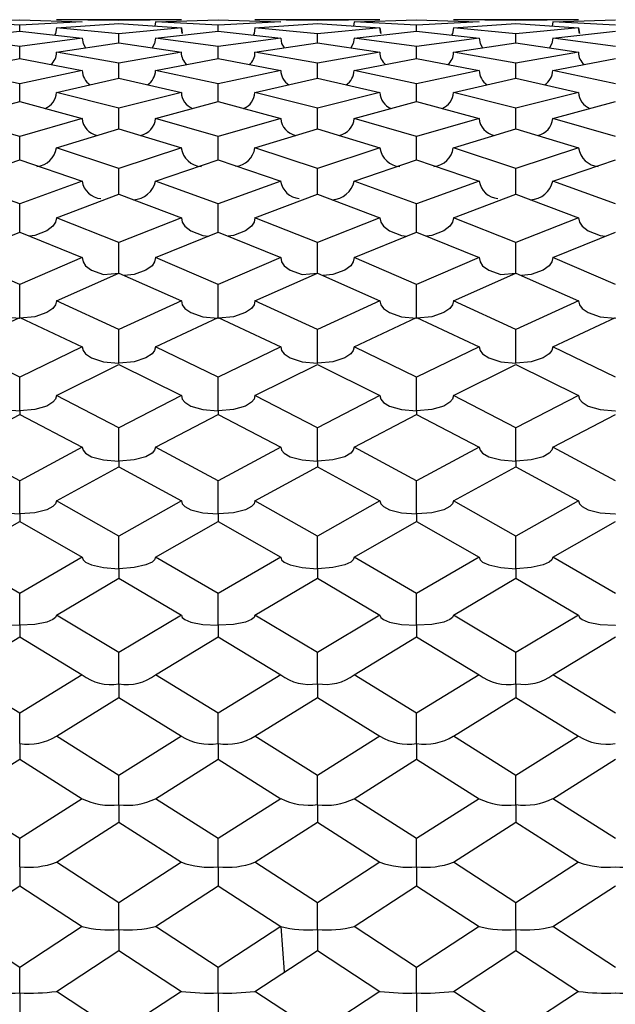
# Model space of a CAD drawing. Units: millimetres. Extents: x -33 to 247, y 92 to 209.
# Drawn here: x 131 to 137, y 199 to 209 of the extents above; entities that cross this region are included whole.
import ezdxf

# ---------------------------------------------------------------- set-up
doc = ezdxf.new("R2010")
doc.units = ezdxf.units.MM

msp = doc.modelspace()

# ---------------------------------------------------------------- linework, layer by layer
at = {"color": 7, "linetype": 'Continuous', "lineweight": 25}
for p, q in [((130.525, 208.845), (131.175, 208.863)), ((131.175, 208.81), (130.525, 208.845)), ((131.175, 208.863), (131.823, 208.845)), ((131.823, 208.845), (131.175, 208.81)), ((131.175, 208.747), (131.175, 208.81)), ((132.852, 208.866), (131.556, 208.866)), ((132.203, 208.857), (131.556, 208.866)), ((131.556, 208.781), (132.203, 208.826)), ((132.203, 208.719), (131.556, 208.781)), ((131.823, 208.845), (131.823, 208.845)), ((132.852, 208.866), (132.203, 208.857)), ((132.203, 208.826), (132.852, 208.781)), ((132.852, 208.781), (132.203, 208.719)), ((132.584, 208.845), (132.577, 208.8)), ((132.584, 208.845), (133.234, 208.863)), ((133.234, 208.81), (132.584, 208.845)), ((133.234, 208.863), (133.883, 208.845)), ((133.883, 208.845), (133.234, 208.81)), ((133.234, 208.747), (133.234, 208.81)), ((134.912, 208.866), (133.615, 208.866)), ((134.265, 208.857), (133.615, 208.866)), ((133.615, 208.781), (134.265, 208.826)), ((134.265, 208.719), (133.615, 208.781)), ((133.883, 208.845), (133.883, 208.845)), ((134.912, 208.866), (134.265, 208.857)), ((134.265, 208.826), (134.912, 208.781)), ((134.912, 208.781), (134.265, 208.719)), ((134.645, 208.845), (134.638, 208.8)), ((134.645, 208.845), (135.293, 208.863)), ((135.293, 208.81), (134.645, 208.845)), ((135.293, 208.863), (135.942, 208.845)), ((135.942, 208.845), (135.293, 208.81)), ((135.293, 208.747), (135.293, 208.81)), ((136.973, 208.866), (135.674, 208.866)), ((136.324, 208.857), (135.674, 208.866)), ((135.674, 208.781), (136.324, 208.826)), ((136.324, 208.719), (135.674, 208.781)), ((135.942, 208.845), (135.942, 208.845)), ((136.973, 208.866), (136.324, 208.857)), ((136.324, 208.826), (136.973, 208.781)), ((136.973, 208.781), (136.324, 208.719)), ((136.705, 208.845), (136.698, 208.8)), ((136.705, 208.845), (137.355, 208.863)), ((137.355, 208.81), (136.705, 208.845)), ((130.525, 208.675), (131.175, 208.747)), ((131.175, 208.587), (130.525, 208.675)), ((131.175, 208.747), (131.823, 208.675)), ((131.823, 208.675), (131.175, 208.587)), ((132.203, 208.626), (132.203, 208.719)), ((132.584, 208.675), (133.234, 208.747)), ((133.234, 208.587), (132.584, 208.675)), ((133.234, 208.747), (133.883, 208.675)), ((133.883, 208.675), (133.234, 208.587)), ((134.265, 208.626), (134.265, 208.719)), ((134.645, 208.675), (135.293, 208.747)), ((135.293, 208.587), (134.645, 208.675)), ((135.293, 208.747), (135.942, 208.675)), ((135.942, 208.675), (135.293, 208.587)), ((136.324, 208.626), (136.324, 208.719)), ((136.705, 208.675), (137.355, 208.747)), ((137.355, 208.587), (136.705, 208.675)), ((131.175, 208.463), (131.175, 208.587)), ((131.556, 208.528), (132.203, 208.626)), ((132.203, 208.626), (132.852, 208.528)), ((133.234, 208.463), (133.234, 208.587)), ((133.615, 208.528), (134.265, 208.626)), ((134.265, 208.626), (134.912, 208.528)), ((135.293, 208.463), (135.293, 208.587)), ((135.674, 208.528), (136.324, 208.626)), ((136.324, 208.626), (136.973, 208.528)), ((130.525, 208.34), (131.175, 208.463)), ((131.175, 208.463), (131.823, 208.34)), ((132.203, 208.414), (131.556, 208.528)), ((132.852, 208.528), (132.203, 208.414)), ((132.584, 208.34), (133.234, 208.463)), ((133.234, 208.463), (133.883, 208.34)), ((134.265, 208.414), (133.615, 208.528)), ((134.912, 208.528), (134.265, 208.414)), ((134.645, 208.34), (135.293, 208.463)), ((135.293, 208.463), (135.942, 208.34)), ((136.324, 208.414), (135.674, 208.528)), ((136.973, 208.528), (136.324, 208.414)), ((136.705, 208.34), (137.355, 208.463)), ((132.203, 208.26), (132.203, 208.414)), ((134.265, 208.26), (134.265, 208.414)), ((136.324, 208.26), (136.324, 208.414)), ((131.175, 208.2), (130.525, 208.34)), ((131.823, 208.34), (131.175, 208.2)), ((131.556, 208.111), (132.203, 208.26)), ((132.203, 208.26), (132.852, 208.111)), ((133.234, 208.2), (132.584, 208.34)), ((133.883, 208.34), (133.234, 208.2)), ((133.615, 208.111), (134.265, 208.26)), ((134.265, 208.26), (134.912, 208.111)), ((135.293, 208.2), (134.645, 208.34)), ((135.942, 208.34), (135.293, 208.2)), ((135.674, 208.111), (136.324, 208.26)), ((136.324, 208.26), (136.973, 208.111)), ((137.355, 208.2), (136.705, 208.34)), ((131.175, 208.016), (131.175, 208.2)), ((133.234, 208.016), (133.234, 208.2)), ((135.293, 208.016), (135.293, 208.2)), ((132.203, 207.947), (131.556, 208.111)), ((132.852, 208.111), (132.203, 207.947)), ((134.265, 207.947), (133.615, 208.111)), ((134.912, 208.111), (134.265, 207.947)), ((136.324, 207.947), (135.674, 208.111)), ((136.973, 208.111), (136.324, 207.947)), ((130.525, 207.843), (131.175, 208.016)), ((131.175, 208.016), (131.823, 207.843)), ((132.584, 207.843), (133.234, 208.016)), ((133.234, 208.016), (133.883, 207.843)), ((134.645, 207.843), (135.293, 208.016)), ((135.293, 208.016), (135.942, 207.843)), ((136.705, 207.843), (137.355, 208.016)), ((132.203, 207.734), (132.203, 207.947)), ((134.265, 207.734), (134.265, 207.947)), ((136.324, 207.734), (136.324, 207.947)), ((131.175, 207.654), (130.525, 207.843)), ((131.823, 207.843), (131.175, 207.654)), ((133.234, 207.654), (132.584, 207.843)), ((133.883, 207.843), (133.234, 207.654)), ((135.293, 207.654), (134.645, 207.843)), ((135.942, 207.843), (135.293, 207.654)), ((137.355, 207.654), (136.705, 207.843)), ((131.175, 207.413), (131.175, 207.654)), ((131.556, 207.536), (132.203, 207.734)), ((132.203, 207.734), (132.852, 207.536)), ((133.234, 207.413), (133.234, 207.654)), ((133.615, 207.536), (134.265, 207.734)), ((134.265, 207.734), (134.912, 207.536)), ((135.293, 207.413), (135.293, 207.654)), ((135.674, 207.536), (136.324, 207.734)), ((136.324, 207.734), (136.973, 207.536)), ((132.203, 207.324), (131.556, 207.536)), ((132.852, 207.536), (132.203, 207.324)), ((134.265, 207.324), (133.615, 207.536)), ((134.912, 207.536), (134.265, 207.324)), ((136.324, 207.324), (135.674, 207.536)), ((136.973, 207.536), (136.324, 207.324)), ((130.525, 207.192), (131.175, 207.413)), ((131.175, 207.413), (131.823, 207.192)), ((132.584, 207.192), (133.234, 207.413)), ((133.234, 207.413), (133.883, 207.192)), ((134.645, 207.192), (135.293, 207.413)), ((135.293, 207.413), (135.942, 207.192)), ((136.705, 207.192), (137.355, 207.413)), ((132.203, 207.056), (132.203, 207.324)), ((134.265, 207.056), (134.265, 207.324)), ((136.324, 207.056), (136.324, 207.324)), ((131.175, 206.957), (130.525, 207.192)), ((131.823, 207.192), (131.175, 206.957)), ((133.234, 206.957), (132.584, 207.192)), ((133.883, 207.192), (133.234, 206.957)), ((135.293, 206.957), (134.645, 207.192)), ((135.942, 207.192), (135.293, 206.957)), ((137.355, 206.957), (136.705, 207.192)), ((131.556, 206.813), (132.203, 207.056)), ((132.203, 207.056), (132.852, 206.813)), ((133.615, 206.813), (134.265, 207.056)), ((134.265, 207.056), (134.912, 206.813)), ((135.674, 206.813), (136.324, 207.056)), ((136.324, 207.056), (136.973, 206.813)), ((131.175, 206.664), (131.175, 206.957)), ((133.234, 206.664), (133.234, 206.957)), ((135.293, 206.664), (135.293, 206.957)), ((132.203, 206.556), (131.556, 206.813)), ((132.852, 206.813), (132.203, 206.556)), ((134.265, 206.556), (133.615, 206.813)), ((134.912, 206.813), (134.265, 206.556)), ((136.324, 206.556), (135.674, 206.813)), ((136.973, 206.813), (136.324, 206.556)), ((130.525, 206.399), (131.175, 206.664)), ((131.175, 206.664), (131.823, 206.399)), ((132.584, 206.399), (133.234, 206.664)), ((133.234, 206.664), (133.883, 206.399)), ((134.645, 206.399), (135.293, 206.664)), ((135.293, 206.664), (135.942, 206.399)), ((136.705, 206.399), (137.355, 206.664)), ((132.203, 206.237), (132.203, 206.556)), ((134.265, 206.237), (134.265, 206.556)), ((136.324, 206.237), (136.324, 206.556)), ((131.175, 206.121), (130.525, 206.399)), ((131.823, 206.399), (131.175, 206.121)), ((133.234, 206.121), (132.584, 206.399)), ((133.883, 206.399), (133.234, 206.121)), ((135.293, 206.121), (134.645, 206.399)), ((135.942, 206.399), (135.293, 206.121)), ((137.355, 206.121), (136.705, 206.399)), ((131.556, 205.952), (132.203, 206.237)), ((132.203, 206.237), (132.852, 205.952)), ((133.615, 205.952), (134.265, 206.237)), ((134.265, 206.237), (134.912, 205.952)), ((135.674, 205.952), (136.324, 206.237)), ((136.324, 206.237), (136.973, 205.952)), ((131.175, 205.77), (131.175, 206.121)), ((133.234, 205.77), (133.234, 206.121)), ((135.293, 205.77), (135.293, 206.121)), ((132.203, 205.655), (131.556, 205.952)), ((132.852, 205.952), (132.203, 205.655)), ((134.265, 205.655), (133.615, 205.952)), ((134.912, 205.952), (134.265, 205.655)), ((136.324, 205.655), (135.674, 205.952)), ((136.973, 205.952), (136.324, 205.655)), ((130.525, 205.475), (131.175, 205.779)), ((131.175, 205.779), (131.823, 205.475)), ((132.584, 205.475), (133.234, 205.779)), ((133.234, 205.779), (133.883, 205.475)), ((134.645, 205.475), (135.293, 205.779)), ((135.293, 205.779), (135.942, 205.475)), ((136.705, 205.475), (137.355, 205.779)), ((132.203, 205.304), (132.203, 205.655)), ((134.265, 205.304), (134.265, 205.655)), ((136.324, 205.304), (136.324, 205.655)), ((131.175, 205.159), (130.525, 205.475)), ((131.823, 205.475), (131.175, 205.159)), ((133.234, 205.159), (132.584, 205.475)), ((133.883, 205.475), (133.234, 205.159)), ((135.293, 205.159), (134.645, 205.475)), ((135.942, 205.475), (135.293, 205.159)), ((137.355, 205.159), (136.705, 205.475)), ((131.556, 204.968), (132.203, 205.291)), ((132.203, 205.291), (132.852, 204.968)), ((133.615, 204.968), (134.265, 205.291)), ((134.265, 205.291), (134.912, 204.968)), ((135.674, 204.968), (136.324, 205.291)), ((136.324, 205.291), (136.973, 204.968)), ((131.175, 204.809), (131.175, 205.159)), ((133.234, 204.809), (133.234, 205.159)), ((135.293, 204.809), (135.293, 205.159)), ((132.203, 204.635), (131.556, 204.968)), ((132.852, 204.968), (132.203, 204.635)), ((134.265, 204.635), (133.615, 204.968)), ((134.912, 204.968), (134.265, 204.635)), ((136.324, 204.635), (135.674, 204.968)), ((136.973, 204.968), (136.324, 204.635)), ((131.175, 204.809), (131.175, 204.774)), ((133.234, 204.809), (133.234, 204.774)), ((135.293, 204.809), (135.293, 204.774)), ((130.525, 204.435), (131.175, 204.774)), ((131.175, 204.774), (131.823, 204.435)), ((132.584, 204.435), (133.234, 204.774)), ((133.234, 204.774), (133.883, 204.435)), ((134.645, 204.435), (135.293, 204.774)), ((135.293, 204.774), (135.942, 204.435)), ((136.705, 204.435), (137.355, 204.774)), ((132.203, 204.288), (132.203, 204.635)), ((134.265, 204.288), (134.265, 204.635)), ((136.324, 204.288), (136.324, 204.635)), ((131.175, 204.086), (130.525, 204.435)), ((131.823, 204.435), (131.175, 204.086)), ((133.234, 204.086), (132.584, 204.435)), ((133.883, 204.435), (133.234, 204.086)), ((135.293, 204.086), (134.645, 204.435)), ((135.942, 204.435), (135.293, 204.086)), ((137.355, 204.086), (136.705, 204.435)), ((132.203, 204.288), (132.203, 204.231)), ((134.265, 204.288), (134.265, 204.231)), ((136.324, 204.288), (136.324, 204.231)), ((131.556, 203.876), (132.203, 204.231)), ((132.203, 204.231), (132.852, 203.876)), ((133.615, 203.876), (134.265, 204.231)), ((134.265, 204.231), (134.912, 203.876)), ((135.674, 203.876), (136.324, 204.231)), ((136.324, 204.231), (136.973, 203.876)), ((131.175, 203.742), (131.175, 204.086)), ((133.234, 203.742), (133.234, 204.086)), ((135.293, 203.742), (135.293, 204.086)), ((132.203, 203.512), (131.556, 203.876)), ((132.852, 203.876), (132.203, 203.512)), ((134.265, 203.512), (133.615, 203.876)), ((134.912, 203.876), (134.265, 203.512)), ((136.324, 203.512), (135.674, 203.876)), ((136.973, 203.876), (136.324, 203.512)), ((130.525, 203.295), (131.175, 203.663)), ((131.175, 203.742), (131.175, 203.663)), ((131.175, 203.663), (131.823, 203.295)), ((132.584, 203.295), (133.234, 203.663)), ((133.234, 203.742), (133.234, 203.663)), ((133.234, 203.663), (133.883, 203.295)), ((134.645, 203.295), (135.293, 203.663)), ((135.293, 203.742), (135.293, 203.663)), ((135.293, 203.663), (135.942, 203.295)), ((136.705, 203.295), (137.355, 203.663)), ((132.203, 203.174), (132.203, 203.512)), ((134.265, 203.174), (134.265, 203.512)), ((136.324, 203.174), (136.324, 203.512)), ((131.175, 202.918), (130.525, 203.295)), ((131.823, 203.295), (131.175, 202.918)), ((133.234, 202.918), (132.584, 203.295)), ((133.883, 203.295), (133.234, 202.918)), ((135.293, 202.918), (134.645, 203.295)), ((135.942, 203.295), (135.293, 202.918)), ((137.355, 202.918), (136.705, 203.295)), ((132.203, 203.174), (132.203, 203.074)), ((134.265, 203.174), (134.265, 203.074)), ((136.324, 203.174), (136.324, 203.074)), ((131.556, 202.693), (132.203, 203.074)), ((132.203, 203.074), (132.852, 202.693)), ((133.615, 202.693), (134.265, 203.074)), ((134.265, 203.074), (134.912, 202.693)), ((135.674, 202.693), (136.324, 203.074)), ((136.324, 203.074), (136.973, 202.693)), ((131.175, 202.587), (131.175, 202.918)), ((133.234, 202.587), (133.234, 202.918)), ((135.293, 202.587), (135.293, 202.918)), ((132.203, 202.305), (131.556, 202.693)), ((132.852, 202.693), (132.203, 202.305)), ((134.265, 202.305), (133.615, 202.693)), ((134.912, 202.693), (134.265, 202.305)), ((136.324, 202.305), (135.674, 202.693)), ((136.973, 202.693), (136.324, 202.305)), ((131.175, 202.587), (131.175, 202.466)), ((133.234, 202.587), (133.234, 202.466)), ((135.293, 202.587), (135.293, 202.466)), ((130.525, 202.073), (131.175, 202.466)), ((131.175, 202.466), (131.823, 202.073)), ((132.584, 202.073), (133.234, 202.466)), ((133.234, 202.466), (133.883, 202.073)), ((134.645, 202.073), (135.293, 202.466)), ((135.293, 202.466), (135.942, 202.073)), ((136.705, 202.073), (137.355, 202.466)), ((132.203, 201.981), (132.203, 202.305)), ((134.265, 201.981), (134.265, 202.305)), ((136.324, 201.981), (136.324, 202.305)), ((131.175, 201.675), (130.525, 202.073)), ((131.823, 202.073), (131.175, 201.675)), ((133.234, 201.675), (132.584, 202.073)), ((133.883, 202.073), (133.234, 201.675)), ((135.293, 201.675), (134.645, 202.073)), ((135.942, 202.073), (135.293, 201.675)), ((137.355, 201.675), (136.705, 202.073)), ((132.203, 201.981), (132.203, 201.84)), ((134.265, 201.981), (134.265, 201.84)), ((136.324, 201.981), (136.324, 201.84)), ((131.556, 201.438), (132.203, 201.84)), ((132.203, 201.84), (132.852, 201.438)), ((133.615, 201.438), (134.265, 201.84)), ((134.265, 201.84), (134.912, 201.438)), ((135.674, 201.438), (136.324, 201.84)), ((136.324, 201.84), (136.973, 201.438)), ((131.175, 201.361), (131.175, 201.675)), ((133.234, 201.361), (133.234, 201.675)), ((135.293, 201.361), (135.293, 201.675)), ((132.203, 201.031), (131.556, 201.438)), ((132.852, 201.438), (132.203, 201.031)), ((134.265, 201.031), (133.615, 201.438)), ((134.912, 201.438), (134.265, 201.031)), ((136.324, 201.031), (135.674, 201.438)), ((136.973, 201.438), (136.324, 201.031)), ((131.175, 201.361), (131.175, 201.199)), ((133.234, 201.361), (133.234, 201.199)), ((135.293, 201.361), (135.293, 201.199)), ((130.525, 200.789), (131.175, 201.199)), ((131.175, 201.199), (131.823, 200.789)), ((132.584, 200.789), (133.234, 201.199)), ((133.234, 201.199), (133.883, 200.789)), ((134.645, 200.789), (135.293, 201.199)), ((135.293, 201.199), (135.942, 200.789)), ((136.705, 200.789), (137.355, 201.199)), ((132.203, 200.727), (132.203, 201.031)), ((134.265, 200.727), (134.265, 201.031)), ((136.324, 200.727), (136.324, 201.031)), ((131.175, 200.375), (130.525, 200.789)), ((131.823, 200.789), (131.175, 200.375)), ((132.203, 200.727), (132.203, 200.546)), ((133.234, 200.375), (132.584, 200.789)), ((133.883, 200.789), (133.234, 200.375)), ((134.265, 200.727), (134.265, 200.546)), ((135.293, 200.375), (134.645, 200.789)), ((135.942, 200.789), (135.293, 200.375)), ((136.324, 200.727), (136.324, 200.546)), ((137.355, 200.375), (136.705, 200.789)), ((131.556, 200.13), (132.203, 200.546)), ((132.203, 200.546), (132.852, 200.13)), ((133.615, 200.13), (134.265, 200.546)), ((134.265, 200.546), (134.912, 200.13)), ((135.674, 200.13), (136.324, 200.546)), ((136.324, 200.546), (136.973, 200.13)), ((131.175, 200.083), (131.175, 200.375)), ((133.234, 200.083), (133.234, 200.375)), ((135.293, 200.083), (135.293, 200.375)), ((132.203, 199.711), (131.556, 200.13)), ((132.852, 200.13), (132.203, 199.711)), ((134.265, 199.711), (133.615, 200.13)), ((134.912, 200.13), (134.265, 199.711)), ((136.324, 199.711), (135.674, 200.13)), ((136.973, 200.13), (136.324, 199.711)), ((131.175, 200.083), (131.175, 199.884)), ((133.234, 200.083), (133.234, 199.884)), ((135.293, 200.083), (135.293, 199.884)), ((130.525, 199.463), (131.175, 199.884)), ((131.175, 199.884), (131.823, 199.463)), ((132.584, 199.463), (133.234, 199.884)), ((133.234, 199.884), (133.883, 199.463)), ((134.645, 199.463), (135.293, 199.884)), ((135.293, 199.884), (135.942, 199.463)), ((136.705, 199.463), (137.355, 199.884)), ((132.203, 199.432), (132.203, 199.711)), ((134.265, 199.432), (134.265, 199.711)), ((136.324, 199.432), (136.324, 199.711)), ((131.175, 199.04), (130.525, 199.463)), ((131.823, 199.463), (131.175, 199.04)), ((132.203, 199.432), (132.203, 199.215)), ((133.234, 199.04), (132.584, 199.463)), ((133.883, 199.463), (133.234, 199.04)), ((133.883, 199.463), (133.92, 198.994)), ((134.265, 199.432), (134.265, 199.215)), ((135.293, 199.04), (134.645, 199.463)), ((135.942, 199.463), (135.293, 199.04)), ((136.324, 199.432), (136.324, 199.215)), ((137.355, 199.04), (136.705, 199.463)), ((131.556, 198.791), (132.203, 199.215)), ((132.203, 199.215), (132.852, 198.791)), ((133.615, 198.791), (134.265, 199.215)), ((134.265, 199.215), (134.912, 198.791)), ((135.674, 198.791), (136.324, 199.215)), ((136.324, 199.215), (136.973, 198.791)), ((131.175, 198.775), (131.175, 199.04)), ((133.234, 198.775), (133.234, 199.04)), ((135.293, 198.775), (135.293, 199.04)), ((131.175, 198.775), (131.175, 198.541)), ((132.203, 198.366), (131.556, 198.791)), ((132.852, 198.791), (132.203, 198.366)), ((133.234, 198.775), (133.234, 198.541)), ((134.265, 198.366), (133.615, 198.791)), ((134.912, 198.791), (134.265, 198.366)), ((135.293, 198.775), (135.293, 198.541)), ((136.324, 198.366), (135.674, 198.791)), ((136.973, 198.791), (136.324, 198.366))]:
    msp.add_line(p, q, dxfattribs=at)
at = {"color": 7, "linetype": 'Continuous', "lineweight": 25, "flags": 128}
for points in [[(131.556, 208.781), (131.546, 208.724), (131.537, 208.707)], [(132.852, 208.781), (132.861, 208.724), (132.852, 208.781)], [(133.615, 208.781), (133.606, 208.724), (133.597, 208.707)], [(134.912, 208.781), (134.922, 208.724), (134.912, 208.781)], [(135.674, 208.781), (135.665, 208.724), (135.656, 208.707)], [(136.973, 208.781), (136.983, 208.724), (136.973, 208.781)], [(131.823, 208.675), (131.832, 208.619), (131.856, 208.573)], [(132.584, 208.675), (132.575, 208.619), (132.55, 208.573)], [(133.883, 208.675), (133.892, 208.619), (133.917, 208.573)], [(134.645, 208.675), (134.636, 208.619), (134.612, 208.573)], [(135.942, 208.675), (135.951, 208.619), (135.976, 208.573)], [(136.705, 208.675), (136.696, 208.619), (136.672, 208.573)], [(131.556, 206.813), (131.546, 206.766), (131.519, 206.724), (131.457, 206.676), (131.333, 206.628), (131.276, 206.622)], [(132.852, 206.813), (132.861, 206.766), (132.888, 206.725), (132.951, 206.676), (133.075, 206.628), (133.132, 206.622)], [(133.615, 206.813), (133.606, 206.766), (133.579, 206.725), (133.517, 206.676), (133.392, 206.628), (133.336, 206.622)], [(134.912, 206.813), (134.922, 206.766), (134.949, 206.724), (135.011, 206.676), (135.135, 206.628), (135.191, 206.622)], [(135.674, 206.813), (135.665, 206.766), (135.638, 206.724), (135.575, 206.676), (135.451, 206.628), (135.395, 206.622)], [(136.973, 206.813), (136.983, 206.766), (137.01, 206.725), (137.072, 206.676), (137.196, 206.628), (137.253, 206.622)], [(131.823, 206.399), (131.832, 206.354), (131.859, 206.315), (131.921, 206.268), (132.045, 206.223), (132.203, 206.237)], [(132.584, 206.399), (132.575, 206.354), (132.548, 206.315), (132.485, 206.268), (132.361, 206.223), (132.26, 206.212)], [(133.883, 206.399), (133.892, 206.354), (133.92, 206.315), (133.982, 206.268), (134.106, 206.223), (134.265, 206.237)], [(134.645, 206.399), (134.636, 206.354), (134.609, 206.315), (134.547, 206.268), (134.423, 206.223), (134.322, 206.212)], [(135.942, 206.399), (135.951, 206.354), (135.978, 206.315), (136.041, 206.268), (136.165, 206.223), (136.324, 206.237)], [(136.705, 206.399), (136.696, 206.354), (136.669, 206.315), (136.607, 206.268), (136.482, 206.223), (136.381, 206.212)], [(130.793, 205.952), (130.802, 205.91), (130.83, 205.873), (130.892, 205.829), (131.016, 205.786), (131.172, 205.77), (131.175, 205.77)], [(131.556, 205.952), (131.546, 205.91), (131.519, 205.873), (131.457, 205.829), (131.333, 205.786), (131.177, 205.77), (131.175, 205.77)], [(132.852, 205.952), (132.861, 205.91), (132.888, 205.873), (132.951, 205.829), (133.075, 205.786), (133.231, 205.77), (133.234, 205.77)], [(133.615, 205.952), (133.606, 205.91), (133.579, 205.873), (133.517, 205.829), (133.392, 205.786), (133.236, 205.77), (133.234, 205.77)], [(134.912, 205.952), (134.922, 205.91), (134.949, 205.873), (135.011, 205.829), (135.135, 205.786), (135.29, 205.77), (135.293, 205.77)], [(135.674, 205.952), (135.665, 205.91), (135.638, 205.873), (135.575, 205.829), (135.451, 205.786), (135.296, 205.77), (135.293, 205.77)], [(136.973, 205.952), (136.983, 205.91), (137.01, 205.873), (137.072, 205.829), (137.196, 205.786), (137.352, 205.77), (137.355, 205.77)], [(131.823, 205.475), (131.832, 205.435), (131.859, 205.4), (131.921, 205.359), (132.045, 205.319), (132.2, 205.304), (132.203, 205.304)], [(132.584, 205.475), (132.575, 205.435), (132.548, 205.4), (132.485, 205.359), (132.361, 205.319), (132.206, 205.304), (132.203, 205.304)], [(133.883, 205.475), (133.892, 205.435), (133.92, 205.4), (133.982, 205.359), (134.106, 205.319), (134.262, 205.304), (134.265, 205.304)], [(134.645, 205.475), (134.636, 205.435), (134.609, 205.4), (134.547, 205.359), (134.423, 205.319), (134.267, 205.304), (134.265, 205.304)], [(135.942, 205.475), (135.951, 205.435), (135.978, 205.4), (136.041, 205.359), (136.165, 205.319), (136.321, 205.304), (136.324, 205.304)], [(136.705, 205.475), (136.696, 205.435), (136.669, 205.4), (136.607, 205.359), (136.482, 205.319), (136.326, 205.304), (136.324, 205.304)], [(130.793, 204.968), (130.802, 204.931), (130.83, 204.899), (130.892, 204.86), (131.016, 204.823), (131.172, 204.809), (131.175, 204.809)], [(131.556, 204.968), (131.546, 204.931), (131.519, 204.899), (131.457, 204.86), (131.333, 204.823), (131.177, 204.809), (131.175, 204.809)], [(132.852, 204.968), (132.861, 204.931), (132.888, 204.899), (132.951, 204.86), (133.075, 204.823), (133.231, 204.809), (133.234, 204.809)], [(133.615, 204.968), (133.606, 204.931), (133.579, 204.899), (133.517, 204.86), (133.392, 204.823), (133.236, 204.809), (133.234, 204.809)], [(134.912, 204.968), (134.922, 204.931), (134.949, 204.898), (135.011, 204.86), (135.135, 204.823), (135.29, 204.809), (135.293, 204.809)], [(135.674, 204.968), (135.665, 204.931), (135.638, 204.899), (135.575, 204.86), (135.451, 204.823), (135.296, 204.809), (135.293, 204.809)], [(136.973, 204.968), (136.983, 204.931), (137.01, 204.899), (137.072, 204.86), (137.196, 204.823), (137.352, 204.809), (137.355, 204.809)], [(131.823, 204.435), (131.832, 204.401), (131.859, 204.37), (131.921, 204.335), (132.045, 204.301), (132.2, 204.288), (132.203, 204.288)], [(132.584, 204.435), (132.575, 204.401), (132.548, 204.37), (132.485, 204.335), (132.361, 204.301), (132.206, 204.288), (132.203, 204.288)], [(133.883, 204.435), (133.892, 204.401), (133.92, 204.37), (133.982, 204.335), (134.106, 204.301), (134.262, 204.288), (134.265, 204.288)], [(134.645, 204.435), (134.636, 204.401), (134.609, 204.37), (134.547, 204.335), (134.423, 204.301), (134.267, 204.288), (134.265, 204.288)], [(135.942, 204.435), (135.951, 204.401), (135.978, 204.37), (136.041, 204.335), (136.165, 204.301), (136.321, 204.288), (136.324, 204.288)], [(136.705, 204.435), (136.696, 204.401), (136.669, 204.37), (136.607, 204.335), (136.482, 204.301), (136.326, 204.288), (136.324, 204.288)], [(130.793, 203.876), (130.802, 203.845), (130.83, 203.818), (130.892, 203.785), (131.016, 203.754), (131.172, 203.742), (131.175, 203.742)], [(131.556, 203.876), (131.546, 203.845), (131.519, 203.817), (131.457, 203.785), (131.333, 203.754), (131.177, 203.742), (131.175, 203.742)], [(132.852, 203.876), (132.861, 203.845), (132.888, 203.818), (132.951, 203.785), (133.075, 203.754), (133.231, 203.742), (133.234, 203.742)], [(133.615, 203.876), (133.606, 203.845), (133.579, 203.818), (133.517, 203.785), (133.392, 203.754), (133.236, 203.742), (133.234, 203.742)], [(134.912, 203.876), (134.922, 203.845), (134.949, 203.817), (135.011, 203.785), (135.135, 203.754), (135.29, 203.742), (135.293, 203.742)], [(135.674, 203.876), (135.665, 203.845), (135.638, 203.818), (135.575, 203.785), (135.451, 203.754), (135.296, 203.742), (135.293, 203.742)], [(136.973, 203.876), (136.983, 203.845), (137.01, 203.818), (137.072, 203.785), (137.196, 203.754), (137.352, 203.742), (137.355, 203.742)], [(131.823, 203.295), (131.832, 203.267), (131.859, 203.242), (131.921, 203.213), (132.045, 203.185), (132.2, 203.174), (132.203, 203.174)], [(132.584, 203.295), (132.575, 203.267), (132.548, 203.242), (132.485, 203.213), (132.361, 203.185), (132.206, 203.174), (132.203, 203.174)], [(133.883, 203.295), (133.892, 203.267), (133.92, 203.242), (133.982, 203.213), (134.106, 203.185), (134.262, 203.174), (134.265, 203.174)], [(134.645, 203.295), (134.636, 203.267), (134.609, 203.242), (134.547, 203.213), (134.423, 203.185), (134.267, 203.174), (134.265, 203.174)], [(135.942, 203.295), (135.951, 203.267), (135.978, 203.242), (136.041, 203.213), (136.165, 203.185), (136.321, 203.174), (136.324, 203.174)], [(136.705, 203.295), (136.696, 203.267), (136.669, 203.242), (136.607, 203.213), (136.482, 203.185), (136.326, 203.174), (136.324, 203.174)], [(130.793, 202.693), (130.802, 202.668), (130.83, 202.647), (130.892, 202.621), (131.016, 202.596), (131.172, 202.587), (131.175, 202.587)], [(131.556, 202.693), (131.546, 202.668), (131.519, 202.646), (131.457, 202.621), (131.333, 202.596), (131.177, 202.587), (131.175, 202.587)], [(132.852, 202.693), (132.861, 202.668), (132.888, 202.647), (132.951, 202.621), (133.075, 202.596), (133.231, 202.587), (133.234, 202.587)], [(133.615, 202.693), (133.606, 202.668), (133.579, 202.647), (133.517, 202.621), (133.392, 202.596), (133.236, 202.587), (133.234, 202.587)], [(134.912, 202.693), (134.922, 202.668), (134.949, 202.646), (135.011, 202.621), (135.135, 202.596), (135.29, 202.587), (135.293, 202.587)], [(135.674, 202.693), (135.665, 202.668), (135.638, 202.647), (135.575, 202.621), (135.451, 202.596), (135.296, 202.587), (135.293, 202.587)], [(136.973, 202.693), (136.983, 202.668), (137.01, 202.647), (137.072, 202.621), (137.196, 202.596), (137.352, 202.587), (137.355, 202.587)]]:
    msp.add_lwpolyline(points, dxfattribs=at)
at = {"color": 7, "linetype": 'Continuous', "lineweight": 25}
for centre, radius, start, end in [((131.4, 208.523), 0.156, 308.6206, 1.7443), ((133.007, 208.523), 0.156, 178.2842, 231.4462), ((133.46, 208.523), 0.156, 308.5461, 1.7121), ((135.068, 208.523), 0.156, 178.2379, 231.3351), ((135.519, 208.523), 0.156, 308.5873, 1.7261), ((137.129, 208.523), 0.156, 178.2782, 231.4242), ((132.001, 208.343), 0.178, 181.0678, 238.2587), ((132.406, 208.343), 0.178, 301.6821, 358.8931), ((134.061, 208.343), 0.178, 181.1159, 238.3346), ((134.467, 208.343), 0.178, 301.7057, 358.9132), ((136.12, 208.343), 0.178, 181.1216, 238.3496), ((136.527, 208.343), 0.178, 301.6478, 358.8764), ((131.371, 208.117), 0.184, 291.5384, 358.1005), ((133.036, 208.117), 0.184, 181.9372, 248.5628), ((133.431, 208.117), 0.184, 291.4272, 358.0578), ((135.097, 208.117), 0.185, 181.8771, 248.3921), ((135.49, 208.117), 0.184, 291.5059, 358.0754), ((137.158, 208.117), 0.184, 181.9301, 248.5143), ((132.021, 207.859), 0.199, 184.731, 257.6482), ((132.386, 207.859), 0.199, 282.2758, 355.2125), ((134.081, 207.859), 0.199, 184.8009, 257.7537), ((134.447, 207.859), 0.199, 282.2971, 355.2416), ((136.14, 207.859), 0.199, 184.8096, 257.7864), ((136.507, 207.859), 0.199, 282.2102, 355.1875), ((131.335, 207.567), 0.223, 274.946, 351.9795), ((133.077, 207.57), 0.228, 188.4198, 265.8981), ((133.394, 207.568), 0.223, 274.8568, 351.9167), ((135.137, 207.569), 0.227, 188.3221, 265.7474), ((135.453, 207.567), 0.223, 274.9358, 351.9535), ((137.196, 207.568), 0.225, 188.2057, 265.4169), ((132.034, 207.224), 0.214, 188.5552, 265.3788), ((132.343, 207.245), 0.247, 272.6186, 347.5752), ((134.093, 207.224), 0.213, 188.5328, 265.2497), ((134.405, 207.245), 0.246, 272.609, 347.6113), ((136.153, 207.224), 0.213, 188.5886, 265.3822), ((136.465, 207.246), 0.247, 272.5312, 347.5374), ((132.118, 202.46), 0.487, 232.6816, 280.1243), ((132.289, 202.461), 0.488, 259.8811, 307.2702), ((134.179, 202.462), 0.488, 232.749, 280.1195), ((134.35, 202.461), 0.487, 259.876, 307.2893), ((136.238, 202.462), 0.489, 232.7687, 280.1218), ((136.41, 202.463), 0.489, 259.8785, 307.2287), ((131.262, 201.909), 0.555, 260.9589, 301.9652), ((133.146, 201.91), 0.557, 238.0788, 279.0379), ((133.321, 201.91), 0.557, 260.9628, 301.9167), ((135.206, 201.908), 0.554, 238.0099, 279.0426), ((135.38, 201.909), 0.555, 260.9634, 301.9495), ((137.267, 201.909), 0.556, 238.0591, 279.0365), ((132.115, 201.382), 0.661, 243.7597, 277.6804), ((132.292, 201.384), 0.663, 262.3257, 296.2045), ((134.176, 201.385), 0.663, 243.8099, 277.6736), ((134.353, 201.383), 0.662, 262.3213, 296.2186), ((136.235, 201.385), 0.664, 243.8247, 277.6742), ((136.412, 201.386), 0.664, 262.3262, 296.1734), ((131.264, 200.928), 0.85, 263.9542, 290.0646), ((133.144, 200.931), 0.852, 249.9646, 276.042), ((133.323, 200.931), 0.853, 263.9586, 290.0325), ((135.204, 200.927), 0.848, 249.9189, 276.0477), ((135.383, 200.929), 0.851, 263.9576, 290.0542), ((137.265, 200.93), 0.851, 249.9515, 276.042), ((137.444, 200.928), 0.849, 263.9533, 290.0724), ((132.113, 200.664), 1.236, 256.4045, 274.1803), ((132.293, 200.668), 1.239, 265.8237, 283.5761), ((134.174, 200.669), 1.241, 256.4317, 274.1755), ((134.355, 200.666), 1.238, 265.8211, 283.5837), ((136.233, 200.671), 1.242, 256.4397, 274.1753), ((136.414, 200.671), 1.242, 265.8249, 283.5592), ((131.084, 201.211), 2.438, 263.1527, 272.1345), ((131.265, 201.206), 2.433, 267.8639, 276.8547), ((133.143, 201.214), 2.44, 263.1556, 272.1345), ((133.324, 201.215), 2.441, 267.8658, 276.8433), ((135.202, 201.202), 2.428, 263.1395, 272.137), ((135.384, 201.209), 2.435, 267.8652, 276.851), ((137.264, 201.21), 2.437, 263.151, 272.1346), ((137.445, 201.204), 2.431, 267.8635, 276.8574)]:
    msp.add_arc(centre, radius, start, end, dxfattribs=at)

doc.saveas('drawing.dxf')
